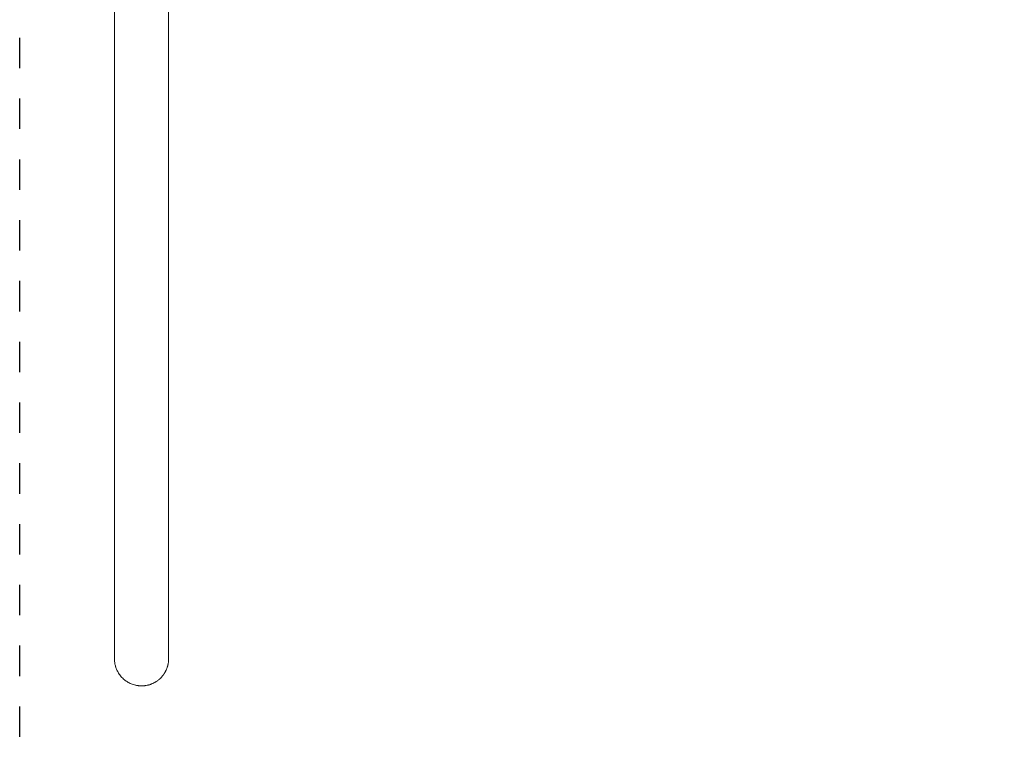
# Model space of a CAD drawing. Units: millimetres. Extents: x -1688 to 1688, y -3800 to 3800.
# Drawn here: x -1620 to 0, y -1282 to -100 of the extents above; entities that cross this region are included whole.
import ezdxf

# ---------------------------------------------------------------- set-up
doc = ezdxf.new("R2010")
doc.units = ezdxf.units.MM
doc.linetypes.add('Dash Style-4', pattern=[100, 50, -50])
doc.linetypes.add('Dash Style-WD', pattern=[3.556, 1.778, -1.778])
doc.layers.add('EF-A Material-Steel-Pipe', color=7, linetype='Continuous', lineweight=5)
doc.layers.add('None', color=7, linetype='Continuous', lineweight=5)
doc.layers.add('EF-Fall Zone-Area', color=1, linetype='Dash Style-WD', lineweight=25, true_color=0xff0000)

# ---------------------------------------------------------------- blocks, each defined once
blk = doc.blocks.new('Group')
at = {"layer": 'EF-A Material-Steel-Pipe', "color": 7, "linetype": 'Continuous', "lineweight": 5, "transparency": 33554687}
for p, q in [((-1376.1, -1160.9), (-1375.9, -1160)), ((-1375, -1150.8), (-1375, -1151.3))]:
    blk.add_line(p, q, dxfattribs=at)
at = {"layer": 'EF-A Material-Steel-Pipe', "color": 7, "linetype": 'Continuous', "lineweight": 5, "transparency": 33554687, "flags": 128}
for points in [[(-1462.6, -1162.3), (-1462.9, -1161.3), (-1462.9, -1160.9), (-1463.2, -1160), (-1463.2, -1159.6), (-1463.3, -1159), (-1463.4, -1158.6), (-1463.5, -1157.7), (-1463.6, -1157.1), (-1463.8, -1155.9), (-1463.8, -1155.7), (-1463.9, -1154.2), (-1464, -1152.8), (-1464, -1152.2), (-1464, -1151.3), (-1464, -1149.8), (-1464, -1145.8), (-1464, -1139.3), (-1464, -1130.2), (-1464, -1118.7), (-1464, -1104.6), (-1464, -1087.9), (-1464, -1068.9), (-1464, -1047.4), (-1464, -1023.2), (-1464, -996.5), (-1464, -967.4), (-1464, -936.1), (-1464, -902.4), (-1464, -866.8), (-1464, -828.8), (-1464, -788.2), (-1464, -745.1), (-1464, -699.8), (-1464, -652.3), (-1464, -602.9), (-1464, -551.8), (-1464, -499.1), (-1464, -444), (-1464, -386.7), (-1464, -327.2), (-1464, -265.9), (-1464, -202.9), (-1464, -138.5), (-1464, -73)], [(-1378.3, -1168.1), (-1377.9, -1167.2), (-1377.7, -1166.5), (-1377.3, -1165.4), (-1377.1, -1164.7), (-1376.9, -1164.2), (-1376.7, -1163.6), (-1376.5, -1162.8), (-1376.2, -1161.4), (-1375.9, -1160), (-1375.6, -1158.6), (-1375.5, -1158.2), (-1375.4, -1157.1), (-1375.2, -1155.7), (-1375.1, -1154.2), (-1375, -1152.8), (-1375, -1152.7), (-1375, -1151.3), (-1375, -1149.8), (-1375, -1145.8), (-1375, -1139.3), (-1375, -1130.2), (-1375, -1118.7), (-1375, -1104.6), (-1375, -1087.9), (-1375, -1068.9), (-1375, -1047.4), (-1375, -1023.2), (-1375, -996.5), (-1375, -967.4), (-1375, -936.1), (-1375, -902.4), (-1375, -866.8), (-1375, -828.8), (-1375, -788.2), (-1375, -745.1), (-1375, -699.8), (-1375, -652.3), (-1375, -602.9), (-1375, -551.8), (-1375, -499.1), (-1375, -444), (-1375, -386.7), (-1375, -327.2), (-1375, -265.9), (-1375, -202.9), (-1375, -138.5), (-1375, -73)], [(-1464, -1151.3), (-1464, -1150.4), (-1464, -1150.4)], [(-1464, -1153.2), (-1463.9, -1154.2), (-1463.9, -1154.1), (-1463.9, -1153.7)], [(-1462.8, -1161.4), (-1462.5, -1162.8), (-1462.4, -1163.1), (-1462.1, -1164.2), (-1461.9, -1164.9), (-1461.6, -1165.6), (-1461.3, -1166.5), (-1461.3, -1166.6), (-1461.2, -1167), (-1460.6, -1168.3), (-1459.9, -1170), (-1459.8, -1170.1), (-1459.4, -1171), (-1459.1, -1171.6), (-1458.8, -1172.3), (-1458.2, -1173.3), (-1457.3, -1174.8), (-1456.3, -1176.3), (-1456, -1176.8), (-1455.7, -1177.2), (-1455.2, -1177.8), (-1454.1, -1179.3), (-1453, -1180.7), (-1451.7, -1182), (-1450.5, -1183.3), (-1449.1, -1184.5), (-1447.8, -1185.7), (-1446.3, -1186.8), (-1445.8, -1187.2), (-1444.3, -1188.2), (-1442.8, -1189.2), (-1441.3, -1190.1), (-1439.7, -1191), (-1438.1, -1191.8), (-1436.4, -1192.5), (-1434.7, -1193.1), (-1433, -1193.7), (-1431.3, -1194.2), (-1429.6, -1194.7), (-1429.1, -1194.8), (-1427.8, -1195), (-1427.2, -1195.1), (-1426.8, -1195.2), (-1426.1, -1195.3), (-1425.3, -1195.4), (-1425.3, -1195.4), (-1424.3, -1195.6), (-1423.4, -1195.6), (-1422.5, -1195.7), (-1421.4, -1195.8), (-1421, -1195.8), (-1420.8, -1195.8), (-1419.5, -1195.8), (-1417.8, -1195.8), (-1417.6, -1195.8), (-1415.8, -1195.7), (-1415.6, -1195.6), (-1415.1, -1195.6), (-1413.9, -1195.5), (-1413.7, -1195.4), (-1412, -1195.2), (-1411.8, -1195.1), (-1410.2, -1194.8), (-1409.9, -1194.8), (-1409.4, -1194.6), (-1408.3, -1194.4), (-1408, -1194.3), (-1406.5, -1193.9), (-1406.1, -1193.8), (-1404.7, -1193.3), (-1404.3, -1193.1), (-1403.8, -1193), (-1402.9, -1192.6), (-1402.5, -1192.4), (-1401.1, -1191.9), (-1400.7, -1191.6), (-1399.4, -1191), (-1399, -1190.8), (-1398.5, -1190.6), (-1397.8, -1190.1), (-1397.3, -1189.8), (-1396.1, -1189.2), (-1395.6, -1188.8), (-1394.5, -1188.2), (-1394, -1187.8), (-1393, -1187.1), (-1392.4, -1186.6), (-1392.4, -1186.6), (-1392.2, -1186.5), (-1391.3, -1185.7), (-1390.9, -1185.4), (-1390.8, -1185.3), (-1390.2, -1184.8), (-1389.4, -1184.1), (-1389.3, -1184), (-1388, -1182.8), (-1388, -1182.8), (-1388, -1182.7), (-1386.7, -1181.4), (-1386.7, -1181.4), (-1386.1, -1180.7), (-1385.5, -1180), (-1385.4, -1179.9), (-1385.1, -1179.5), (-1384.3, -1178.5), (-1384.2, -1178.4), (-1383.2, -1177), (-1383, -1176.8), (-1382.5, -1176), (-1382.1, -1175.5), (-1381.7, -1174.8), (-1381.1, -1173.9), (-1381, -1173.6), (-1380.2, -1172.2), (-1380, -1171.8), (-1379.6, -1171), (-1379.4, -1170.6), (-1379.2, -1170.1), (-1379, -1169.7), (-1378.6, -1168.9), (-1378.4, -1168.3), (-1377.9, -1167), (-1378.4, -1168.3)], [(-1376.4, -1162.4), (-1376.3, -1161.8), (-1376.2, -1161.4)], [(-1376, -1160.7), (-1375.9, -1160), (-1375.8, -1159.4)], [(-1375.4, -1157.1), (-1375.2, -1155.7), (-1375.3, -1156.4), (-1375.3, -1156.8)], [(-1375.2, -1155.2), (-1375.1, -1154.2), (-1375.1, -1154.5), (-1375.2, -1155)]]:
    blk.add_lwpolyline(points, dxfattribs=at)
blk = doc.blocks.new('Group-1')
at = {"layer": 'EF-Fall Zone-Area', "linetype": 'Dash Style-4', "flags": 128}
blk.add_lwpolyline([(-1620, 3800.4), (1620, 3800.4), (1620, -3799.6), (-1620, -3799.6)], close=True, dxfattribs=at)

msp = doc.modelspace()

# ---------------------------------------------------------------- block references
at = {"layer": 'None', "color": 7, "transparency": 33554687}
for name in ['Group-1', 'Group']:
    msp.add_blockref(name, (0, -0.4), dxfattribs=at)

doc.saveas('drawing.dxf')
